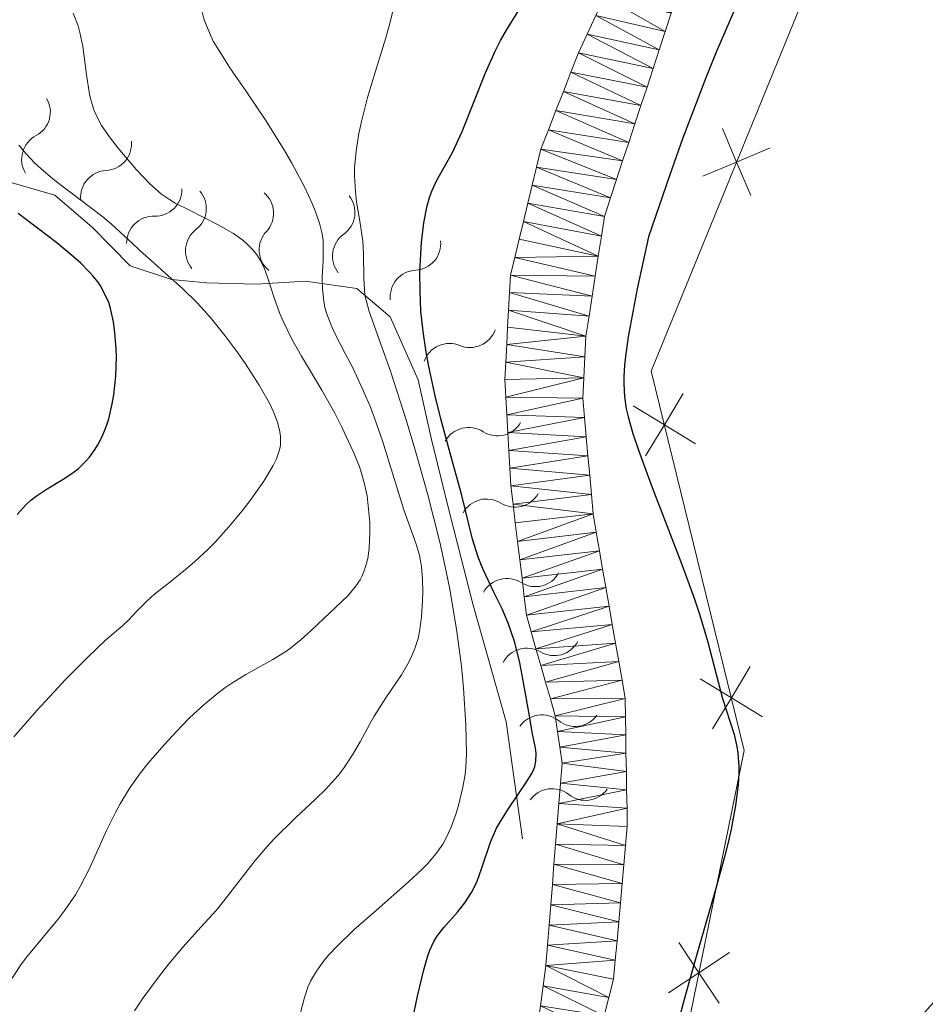
# Model space of a CAD drawing. Units: metres. Extents: x 667506 to 672034, y 4748587 to 4751666.
# Drawn here: x 669125 to 669169, y 4749909 to 4749956 of the extents above; entities that cross this region are included whole.
import ezdxf

# ---------------------------------------------------------------- set-up
doc = ezdxf.new("R2010")
doc.units = ezdxf.units.M
doc.header["$MEASUREMENT"] = 0
for name, color, linetype, lineweight in [('Carátula', 7, 'Continuous', 0), ('Edificios construcciones cerramientos', 7, 'Continuous', 0), ('Elementos auxiliares', 7, 'Continuous', 0), ('Hidrografía', 7, 'Continuous', 0), ('Relieve y altimetría', 7, 'Continuous', 0), ('Viales y ferrocarril', 7, 'Continuous', 0)]:
    doc.layers.add(name, color=color, linetype=linetype, lineweight=lineweight)

msp = doc.modelspace()

# ---------------------------------------------------------------- hatches: boundary and pattern name
at = {"layer": 'Viales y ferrocarril', "linetype": 'Continuous', "lineweight": 0, "extrusion": (-0.033493, -0.076843, 0.996481)}
msp.add_hatch(color=7, dxfattribs=at).paths.add_polyline_path([(-1284430.459, 4605425.811), (-1284434.252, 4605426.153), (-1284433.916, 4605430.257), (-1284432.529, 4605441.949), (-1284431.462, 4605449.193), (-1284428.391, 4605458.921), (-1284424.61, 4605469.102), (-1284419.649, 4605483.453), (-1284412.832, 4605504.977), (-1284410.373, 4605515.766), (-1284404.829, 4605536.151), (-1284400.205, 4605550.145), (-1284399.351, 4605553.935), (-1284395.202, 4605555.43), (-1284396.522, 4605549.157), (-1284401.184, 4605535.05), (-1284406.686, 4605514.845), (-1284409.154, 4605503.976), (-1284416.04, 4605482.259), (-1284421.028, 4605467.821), (-1284424.798, 4605457.689), (-1284427.741, 4605448.342), (-1284428.744, 4605441.452), (-1284430.129, 4605429.88)])

# ---------------------------------------------------------------- linework, layer by layer
at = {"layer": 'Carátula', "color": 7, "linetype": 'Continuous', "lineweight": 0}
msp.add_3dface([(667579.92, 4748586.87), (672033.56, 4748697.16), (671960.03, 4751666.26), (667506.4, 4751555.97)], dxfattribs=at)
at = {"layer": 'Edificios construcciones cerramientos', "color": 250, "linetype": 'Continuous', "lineweight": 0, "elevation": 850, "flags": 128}
for points in [[(669159.201, 4749950.88), (669159.88, 4749949.267), (669160.558, 4749947.653)], [(669161.493, 4749949.945), (669159.88, 4749949.267), (669158.266, 4749948.588)], [(669157.318, 4749938.144), (669156.412, 4749936.647), (669155.505, 4749935.15)], [(669154.915, 4749937.554), (669156.412, 4749936.647), (669157.908, 4749935.74)], [(669160.537, 4749925.033), (669159.63, 4749923.537), (669158.723, 4749922.04)], [(669158.133, 4749924.443), (669159.63, 4749923.537), (669161.127, 4749922.63)], [(669157.109, 4749911.791), (669158.074, 4749910.331), (669159.04, 4749908.871)], [(669159.534, 4749911.296), (669158.074, 4749910.331), (669156.615, 4749909.365)]]:
    msp.add_lwpolyline(points, dxfattribs=at)
at = {"layer": 'Edificios construcciones cerramientos', "color": 250, "linetype": 'Continuous', "lineweight": 0}
msp.add_polyline3d([(669223.91, 4749982.21, 853.77), (669211.84, 4749963.66, 853.32), (669194.59, 4749936.83, 850), (669165.84, 4749905.04, 849.87), (669154.66, 4749887.31, 850), (669153.71, 4749888.91, 850), (669160.25, 4749921.01, 850), (669155.78, 4749939.22, 850), (669167.12, 4749967.01, 850), (669184.21, 4749978.04, 850.66), (669196.19, 4749985.22, 851.48), (669205.77, 4749987.62, 852.47), (669223.91, 4749982.21, 853.77)], dxfattribs=at)
at = {"layer": 'Elementos auxiliares', "color": 250, "linetype": 'Continuous', "lineweight": 0}
msp.add_3dface([(668452.97, 4749002.33), (671856.06, 4749086.6), (671798.07, 4751399.97), (668396.16, 4751315.66)], dxfattribs=at)
at = {"layer": 'Hidrografía', "color": 142, "linetype": 'Continuous', "lineweight": 13}
for points in [[(669153.13, 4749956.31, 849.22), (669152.71, 4749955.41, 849.17), (669152.29, 4749954.52, 849.16), (669151.93, 4749953.59, 849.11), (669151.57, 4749952.66, 849.09), (669151.21, 4749951.74, 848.95), (669150.85, 4749950.81, 848.85), (669150.49, 4749949.88, 848.78), (669150.28, 4749949.02, 848.76), (669150.07, 4749948.15, 848.71), (669149.86, 4749947.29, 848.69), (669149.65, 4749946.42, 848.69), (669149.44, 4749945.56, 848.71), (669149.23, 4749944.69, 848.71), (669149.02, 4749943.83, 848.68), (669148.98, 4749943, 848.63), (669148.93, 4749942.16, 848.59), (669148.89, 4749941.33, 848.54), (669148.85, 4749940.5, 848.53), (669148.8, 4749939.66, 848.53), (669148.76, 4749938.83, 848.51), (669148.81, 4749937.98, 848.49), (669148.85, 4749937.13, 848.48), (669148.9, 4749936.28, 848.46), (669148.95, 4749935.42, 848.47), (669148.99, 4749934.57, 848.43), (669149.04, 4749933.72, 848.4), (669149.15, 4749932.83, 848.45), (669149.25, 4749931.94, 848.5), (669149.36, 4749931.05, 848.47), (669149.47, 4749930.17, 848.43), (669149.58, 4749929.28, 848.48), (669149.68, 4749928.39, 848.39), (669149.79, 4749927.5, 848.74), (669150.02, 4749926.7, 849.07), (669150.25, 4749925.89, 849.09), (669150.48, 4749925.08, 848.99), (669150.71, 4749924.28, 848.98), (669150.94, 4749923.48, 848.74), (669151.17, 4749922.67, 848.48), (669151.28, 4749921.91, 848.35), (669151.39, 4749921.16, 848.23), (669151.5, 4749920.4, 848.04), (669151.42, 4749919.43, 847.85), (669151.35, 4749918.46, 847.75), (669151.27, 4749917.48, 847.61), (669151.19, 4749916.51, 847.48), (669151.11, 4749915.54, 847.39), (669151.04, 4749914.57, 847.36), (669150.96, 4749913.6, 847.26), (669150.88, 4749912.62, 847.08), (669150.81, 4749911.65, 847.01), (669150.73, 4749910.68, 846.94), (669150.59, 4749909.71, 846.91), (669150.46, 4749908.74, 846.91)], [(669152.66, 4749936.07, 849.02), (669152.58, 4749937, 849.16), (669152.5, 4749937.92, 849.21), (669152.55, 4749938.91, 849.19), (669152.6, 4749939.91, 849.18), (669152.65, 4749940.9, 849.21), (669152.8, 4749941.86, 849.21), (669152.95, 4749942.82, 849.16), (669153.09, 4749943.78, 849.13), (669153.24, 4749944.74, 849.22), (669153.39, 4749945.7, 849.35), (669153.54, 4749946.66, 849.34), (669153.83, 4749947.55, 849.25), (669154.12, 4749948.43, 849.13), (669154.41, 4749949.32, 849.1), (669154.7, 4749950.21, 849.17), (669154.99, 4749951.1, 849.22), (669155.29, 4749951.98, 849.23), (669155.58, 4749952.87, 849.26), (669155.87, 4749953.76, 849.34), (669156.16, 4749954.65, 849.39), (669156.45, 4749955.53, 849.38), (669156.74, 4749956.42, 849.41)], [(669153.52, 4749908.27, 847.45), (669153.75, 4749909.14, 847.55), (669153.97, 4749910.02, 847.6), (669154.05, 4749910.94, 847.54), (669154.14, 4749911.86, 847.5), (669154.22, 4749912.77, 847.46), (669154.3, 4749913.69, 847.46), (669154.38, 4749914.61, 847.47), (669154.46, 4749915.52, 847.39), (669154.55, 4749916.44, 847.38), (669154.63, 4749917.36, 847.53), (669154.62, 4749918.24, 847.63), (669154.6, 4749919.11, 847.71), (669154.59, 4749919.99, 847.75), (669154.57, 4749920.87, 847.76), (669154.56, 4749921.75, 847.76), (669154.54, 4749922.62, 847.78), (669154.53, 4749923.5, 847.83), (669154.38, 4749924.39, 847.87), (669154.22, 4749925.28, 847.93), (669154.07, 4749926.16, 848), (669153.91, 4749927.05, 848.14), (669153.76, 4749927.94, 848.25), (669153.61, 4749928.83, 848.34), (669153.45, 4749929.72, 848.43), (669153.3, 4749930.6, 848.5), (669153.14, 4749931.49, 848.51), (669152.99, 4749932.38, 848.5), (669152.91, 4749933.3, 848.7), (669152.83, 4749934.23, 848.86), (669152.74, 4749935.15, 848.93), (669152.66, 4749936.07, 849.02)]]:
    msp.add_polyline3d(points, dxfattribs=at)
at = {"layer": 'Relieve y altimetría', "color": 36, "linetype": 'Continuous', "lineweight": 0, "flags": 128}
for points, elevation in [([(669130.98, 4749908.51), (669131.39, 4749909.12), (669132.18, 4749910.19), (669132.63, 4749910.76), (669133.32, 4749911.58), (669134, 4749912.34), (669134.89, 4749913.32), (669135.33, 4749913.86), (669136.77, 4749915.72), (669137.34, 4749916.4), (669137.66, 4749916.74), (669138.71, 4749917.77), (669139.68, 4749918.69), (669140.14, 4749919.14), (669140.75, 4749919.81), (669141.01, 4749920.14), (669141.44, 4749920.79), (669141.81, 4749921.42), (669142.25, 4749922.25), (669142.48, 4749922.65), (669143.04, 4749923.53), (669143.79, 4749924.64), (669144.1, 4749925.16), (669144.23, 4749925.41), (669144.44, 4749925.9), (669144.59, 4749926.39), (669144.66, 4749926.72), (669144.76, 4749927.43), (669144.81, 4749928.21), (669144.82, 4749928.62), (669144.81, 4749929.23), (669144.75, 4749929.83), (669144.7, 4749930.12), (669144.65, 4749930.39), (669144.5, 4749930.91), (669143.9, 4749932.56), (669142.88, 4749935.88), (669142.5, 4749936.96), (669142.3, 4749937.49), (669141.97, 4749938.27), (669141.45, 4749939.38), (669141.09, 4749940.07), (669140.64, 4749940.94), (669140.45, 4749941.36), (669140.21, 4749941.97), (669140.12, 4749942.28), (669140.06, 4749942.58), (669140, 4749943.18), (669139.99, 4749943.76), (669140.03, 4749944.5), (669140.04, 4749944.85), (669140.03, 4749945.5), (669139.98, 4749945.82), (669139.86, 4749946.34), (669139.65, 4749946.93), (669139.51, 4749947.27), (669139.15, 4749948.04), (669138.53, 4749949.21), (669138.17, 4749949.83), (669137.28, 4749951.26), (669136.35, 4749952.64), (669135.56, 4749953.79), (669135.21, 4749954.33), (669134.76, 4749955.08), (669134.59, 4749955.44), (669134.32, 4749956.1), (669134.16, 4749956.74)], 860), ([(669138.86, 4749908.1), (669139.13, 4749909.14), (669139.3, 4749909.64), (669139.43, 4749909.92), (669139.71, 4749910.4), (669140.07, 4749910.9), (669140.29, 4749911.17), (669140.7, 4749911.61), (669141.51, 4749912.39), (669142.59, 4749913.34), (669144.12, 4749914.68), (669144.77, 4749915.29), (669145.04, 4749915.57), (669145.46, 4749916.06), (669145.78, 4749916.5), (669145.93, 4749916.78), (669146.18, 4749917.32), (669146.4, 4749917.94), (669146.53, 4749918.37), (669146.74, 4749919.24), (669146.85, 4749919.86), (669146.88, 4749920.21), (669146.91, 4749920.86), (669146.89, 4749922.24), (669146.77, 4749924), (669146.67, 4749925.05), (669146.44, 4749926.84), (669146.1, 4749928.84), (669145.88, 4749929.9), (669145.63, 4749931.01), (669145.06, 4749933.28), (669144.44, 4749935.49), (669144.02, 4749936.88), (669143.26, 4749939.23), (669142.24, 4749942.09), (669142.09, 4749942.63), (669142.04, 4749942.88), (669142.01, 4749943.14), (669141.98, 4749943.67), (669141.97, 4749944.84), (669141.93, 4749945.46), (669141.79, 4749946.43), (669141.64, 4749947.36), (669141.58, 4749947.84), (669141.54, 4749948.6), (669141.54, 4749948.99), (669141.61, 4749949.8), (669141.75, 4749950.64), (669141.87, 4749951.21), (669142.16, 4749952.36), (669142.54, 4749953.63), (669143.04, 4749955.24), (669143.25, 4749955.98), (669143.49, 4749957)], 855), ([(669129.23, 4749951.33), (669129.03, 4749951.77), (669128.88, 4749952.26), (669128.82, 4749952.53), (669128.68, 4749953.46), (669128.5, 4749954.82), (669128.36, 4749955.49), (669128.27, 4749955.81), (669128.04, 4749956.41)], 865), ([(669125.11, 4749910.07), (669125.56, 4749910.76), (669125.81, 4749911.09), (669126.59, 4749912.04), (669127.3, 4749912.89), (669127.64, 4749913.34), (669128.14, 4749914.07), (669128.37, 4749914.48), (669128.81, 4749915.34), (669129.63, 4749917.16), (669130.06, 4749918.03), (669130.29, 4749918.44), (669130.76, 4749919.21), (669131.27, 4749919.93), (669131.63, 4749920.39), (669132.4, 4749921.28), (669133.22, 4749922.16), (669133.64, 4749922.59), (669134.3, 4749923.2), (669134.97, 4749923.76), (669135.31, 4749924.01), (669135.65, 4749924.24), (669136.32, 4749924.65), (669137.61, 4749925.37), (669138.19, 4749925.73), (669138.47, 4749925.92), (669138.98, 4749926.34), (669139.45, 4749926.77), (669140.06, 4749927.35), (669140.35, 4749927.62), (669141.22, 4749928.43), (669141.59, 4749928.88), (669141.81, 4749929.21), (669141.9, 4749929.39), (669142.02, 4749929.68), (669142.12, 4749930), (669142.17, 4749930.23), (669142.24, 4749930.71), (669142.28, 4749931.46), (669142.27, 4749931.96), (669142.18, 4749932.91), (669142.14, 4749933.23), (669142.02, 4749933.8), (669141.88, 4749934.33), (669141.76, 4749934.67), (669141.48, 4749935.36), (669140.93, 4749936.54), (669140.59, 4749937.21), (669139.97, 4749938.31), (669139, 4749939.94), (669138.52, 4749940.79), (669138.11, 4749941.62), (669137.93, 4749942.02), (669137.66, 4749942.8), (669137.36, 4749943.74), (669137.2, 4749944.18), (669136.99, 4749944.59), (669136.86, 4749944.79), (669136.64, 4749945.07), (669136.37, 4749945.34), (669136.17, 4749945.51), (669135.73, 4749945.83), (669135, 4749946.26), (669133.61, 4749946.95), (669132.93, 4749947.3), (669132.65, 4749947.47), (669132.27, 4749947.73), (669131.72, 4749948.22), (669131.08, 4749948.89), (669130.2, 4749949.93), (669129.81, 4749950.43), (669129.4, 4749951.03), (669129.23, 4749951.33)], 865), ([(669125.19, 4749921.66), (669126.29, 4749922.93), (669127.12, 4749923.83), (669127.67, 4749924.42), (669128.7, 4749925.46), (669129.59, 4749926.3), (669130.41, 4749927.01), (669130.7, 4749927.28), (669131.06, 4749927.66), (669131.58, 4749928.2), (669131.93, 4749928.52), (669132.65, 4749929.08), (669133.43, 4749929.7), (669133.86, 4749930.06), (669134.52, 4749930.67), (669134.85, 4749931.01), (669135.51, 4749931.75), (669136.14, 4749932.52), (669136.53, 4749933.02), (669137.18, 4749933.94), (669137.64, 4749934.69), (669137.79, 4749935.01), (669137.94, 4749935.45), (669137.98, 4749935.66), (669137.99, 4749936.09), (669137.96, 4749936.31), (669137.84, 4749936.78), (669137.64, 4749937.3), (669137.45, 4749937.69), (669136.96, 4749938.55), (669136.31, 4749939.57), (669135.93, 4749940.11), (669135.32, 4749940.93), (669134.67, 4749941.74), (669134.32, 4749942.13), (669133.98, 4749942.5), (669133.28, 4749943.19), (669132.6, 4749943.81), (669131.77, 4749944.54), (669131.4, 4749944.87), (669130.69, 4749945.53), (669129.88, 4749946.28), (669129.46, 4749946.64), (669127.15, 4749948.38), (669126.5, 4749948.94), (669126.19, 4749949.22), (669125.78, 4749949.66), (669125.42, 4749950.08)], 870)]:
    msp.add_lwpolyline(points, dxfattribs=dict(at, elevation=elevation))
at = {"layer": 'Relieve y altimetría', "color": 36, "linetype": 'Continuous', "lineweight": 30, "flags": 128}
for points, elevation in [([(669144.4, 4749908.44), (669144.56, 4749909.21), (669144.86, 4749910.47), (669145.06, 4749911.15), (669145.16, 4749911.41), (669145.35, 4749911.84), (669145.49, 4749912.07), (669145.82, 4749912.5), (669146.48, 4749913.24), (669146.83, 4749913.69), (669147.16, 4749914.18), (669147.3, 4749914.45), (669147.42, 4749914.73), (669147.64, 4749915.32), (669148.07, 4749916.6), (669148.36, 4749917.27), (669148.54, 4749917.6), (669148.94, 4749918.24), (669149.75, 4749919.42), (669150.05, 4749919.9), (669150.15, 4749920.11), (669150.2, 4749920.24), (669150.25, 4749920.49), (669150.26, 4749920.86), (669150.22, 4749921.13), (669150.08, 4749921.8), (669149.9, 4749922.84), (669149.62, 4749924.45), (669149.47, 4749925.21), (669149.23, 4749926.19), (669149.05, 4749926.76), (669148.92, 4749927.12), (669148.62, 4749927.81), (669148.23, 4749928.61), (669147.7, 4749929.73), (669147.47, 4749930.29), (669147.2, 4749931.16), (669146.67, 4749933.31), (669146.28, 4749934.76), (669145.69, 4749936.94), (669145.41, 4749938.04), (669145.1, 4749939.45), (669144.98, 4749940.13), (669144.83, 4749941.13), (669144.73, 4749942.1), (669144.7, 4749942.58), (669144.69, 4749943.05), (669144.68, 4749943.98), (669144.72, 4749944.86), (669144.76, 4749945.4), (669144.87, 4749946.35), (669145.02, 4749947.17), (669145.15, 4749947.61), (669145.25, 4749947.87), (669145.48, 4749948.37), (669146.24, 4749949.73), (669146.7, 4749950.73), (669147.82, 4749953.55), (669148.29, 4749954.59), (669148.55, 4749955.1), (669148.83, 4749955.6), (669149.43, 4749956.57)], 850), ([(669159.78, 4749956.58), (669158.9, 4749954.54), (669158.4, 4749953.31), (669157.29, 4749950.38), (669156.67, 4749948.65), (669155.65, 4749945.67), (669155.11, 4749943.18), (669154.91, 4749942.16), (669154.68, 4749940.88), (669154.54, 4749939.93), (669154.5, 4749939.52), (669154.47, 4749938.96), (669154.46, 4749938.62), (669154.5, 4749937.99), (669154.58, 4749937.41), (669154.67, 4749937.03), (669154.9, 4749936.23), (669155.16, 4749935.47), (669155.78, 4749933.77), (669157.2, 4749930.07), (669157.83, 4749928.37), (669158.08, 4749927.6), (669158.49, 4749926.27), (669159.21, 4749923.5), (669159.76, 4749921.77), (669159.89, 4749921.2), (669159.94, 4749920.88), (669159.98, 4749920.26), (669159.98, 4749919.92), (669159.95, 4749919.35), (669159.83, 4749918.37), (669159.62, 4749917.23), (669159.47, 4749916.58), (669159.3, 4749915.9), (669158.89, 4749914.38), (669157.89, 4749910.93), (669157.36, 4749909.05), (669156.6, 4749906.15)], 850), ([(669128.68, 4749934.93), (669128.82, 4749935.1), (669129.09, 4749935.48), (669129.22, 4749935.68), (669129.44, 4749936.12), (669129.63, 4749936.6), (669129.74, 4749936.93), (669129.91, 4749937.66), (669129.98, 4749938.09), (669130.08, 4749938.99), (669130.11, 4749939.9), (669130.1, 4749940.3), (669130.04, 4749941.06), (669129.97, 4749941.59), (669129.83, 4749942.23), (669129.74, 4749942.52), (669129.56, 4749942.93), (669129.34, 4749943.32), (669129.21, 4749943.52), (669128.98, 4749943.81), (669128.8, 4749944), (669128.4, 4749944.41), (669128.05, 4749944.72), (669127.25, 4749945.39), (669125.4, 4749946.8)], 875), ([(669125.34, 4749932.34), (669125.76, 4749932.81), (669126, 4749933.03), (669126.25, 4749933.22), (669126.79, 4749933.58), (669127.55, 4749934.03), (669127.92, 4749934.27), (669128.27, 4749934.54), (669128.44, 4749934.69), (669128.68, 4749934.93)], 875)]:
    msp.add_lwpolyline(points, dxfattribs=dict(at, elevation=elevation))
at = {"layer": 'Relieve y altimetría', "color": 27, "linetype": 'Continuous', "lineweight": 0}
msp.add_polyline3d([(669149.6, 4749916.77, 853.84), (669148.82, 4749922.38, 857.93), (669147.24, 4749927.98, 862.78), (669146.08, 4749932.5, 865.01), (669145.23, 4749935.94, 867.62), (669144.59, 4749938.8, 867.99), (669143.25, 4749941.83, 867.99), (669141.65, 4749943.19, 869.48), (669139.18, 4749943.54, 870.97), (669136.81, 4749943.4, 872.84), (669134.44, 4749943.46, 873.21), (669132.76, 4749943.63, 875.82), (669130.77, 4749944.29, 878.05), (669128.96, 4749946.13, 880.29), (669127.16, 4749947.68, 882.52), (669124.88, 4749948.33, 883.64), (669122.11, 4749948.48, 886.99), (669119.34, 4749948.73, 889.23), (669115.96, 4749949.4, 888.11)], dxfattribs=at)
for centre, start, end in [((669125.662, 4749951.671, 883.292), 297.4419, 30.7337), ((669129.557, 4749950.139, 881.312), 272.622, 5.9138), ((669131.98, 4749947.947, 878.348), 267.8832, 1.1749), ((669133.146, 4749947.036, 874.546), 307.576, 40.8677), ((669136.378, 4749946.808, 872.437), 316.7348, 50.0265), ((669140.284, 4749946.845, 870.215), 305.289, 38.5807), ((669144.402, 4749945.349, 868.47), 272.9896, 6.2813), ((669147.084, 4749941.635, 867.99), 247.2113, 340.503), ((669148.402, 4749937.391, 867.469), 237.2335, 330.5252), ((669149.242, 4749933.967, 864.898), 237.7477, 331.0395), ((669150.222, 4749930.15, 862.998), 237.7477, 331.0395), ((669151.124, 4749926.836, 860.336), 239.1102, 332.4019), ((669152.134, 4749923.435, 857.607), 231.2697, 324.5614), ((669152.627, 4749919.886, 855.096), 231.2697, 324.5614)]:
    msp.add_arc(centre, 1.276, start, end, dxfattribs=at)
at = {"layer": 'Relieve y altimetría', "color": 27, "linetype": 'Continuous', "lineweight": 0, "extrusion": (0, 0, -1)}
for centre, start, end in [((-669126.854, 4749949.393, -883.292), 329.6203, 62.2041), ((-669129.683, 4749947.571, -881.312), 354.4402, 87.024), ((-669131.894, 4749945.377, -878.348), 359.179, 91.7628), ((-669134.72, 4749945.003, -874.546), 319.4863, 52.07), ((-669138.256, 4749945.052, -872.437), 310.3275, 42.9112), ((-669141.776, 4749944.751, -870.215), 321.7733, 54.357), ((-669144.544, 4749942.782, -868.47), 354.0727, 86.6564), ((-669146.095, 4749939.261, -867.99), 19.851, 112.4347), ((-669147.017, 4749935.225, -867.469), 29.8288, 122.4125), ((-669147.877, 4749931.788, -864.898), 29.3145, 121.8983), ((-669148.856, 4749927.971, -862.998), 29.3145, 121.8983), ((-669149.811, 4749924.626, -860.336), 27.9521, 120.5358), ((-669150.531, 4749921.424, -857.607), 35.7926, 128.3764), ((-669151.025, 4749917.875, -855.096), 35.7926, 128.3764)]:
    msp.add_arc(centre, 1.295, start, end, dxfattribs=at)

# ---------------------------------------------------------------- meshes
at = {"layer": 'Hidrografía', "color": 154, "linetype": 'Continuous', "lineweight": 13}
mesh = msp.add_polyface(dxfattribs=at)
corners = [(669164.95, 4749970.75, 849.39), (669161.94, 4749972.43, 849.41), (669164.3, 4749970, 849.37), (669161.44, 4749971.76, 849.34), (669163.65, 4749969.25, 849.38), (669160.94, 4749971.1, 849.32), (669163, 4749968.5, 849.42), (669160.44, 4749970.44, 849.3), (669159.96, 4749969.56, 849.4), (669162.36, 4749967.75, 849.51), (669159.48, 4749968.69, 849.43), (669161.71, 4749967, 849.58), (669159, 4749967.81, 849.33), (669161.3, 4749966.12, 849.6), (669158.52, 4749966.93, 849.3), (669160.88, 4749965.24, 849.57), (669158.04, 4749966.06, 849.31), (669160.47, 4749964.36, 849.39), (669157.57, 4749965.18, 849.29), (669160.05, 4749963.47, 849.33), (669157.09, 4749964.3, 849.22), (669159.64, 4749962.59, 849.33), (669156.61, 4749963.42, 849.22), (669159.22, 4749961.71, 849.36), (669156.13, 4749962.55, 849.24), (669158.81, 4749960.83, 849.44), (669155.65, 4749961.67, 849.27), (669158.4, 4749959.95, 849.52), (669155.23, 4749960.78, 849.26), (669157.98, 4749959.06, 849.54), (669154.81, 4749959.88, 849.23), (669157.57, 4749958.18, 849.48), (669154.39, 4749958.99, 849.2), (669157.15, 4749957.3, 849.48), (669153.97, 4749958.09, 849.26), (669156.74, 4749956.42, 849.41), (669153.55, 4749957.2, 849.33), (669156.45, 4749955.53, 849.38), (669153.13, 4749956.31, 849.22), (669156.16, 4749954.65, 849.39), (669152.71, 4749955.41, 849.17), (669155.87, 4749953.76, 849.34)]
mesh.append_faces([[corners[k] for k in face] for face in [(0, 1, 2), (2, 3, 4), (4, 5, 6), (6, 8, 9), (9, 10, 11), (11, 12, 13), (13, 14, 15), (15, 16, 17), (17, 18, 19), (19, 20, 21), (21, 22, 23), (23, 24, 25), (25, 26, 27), (27, 28, 29), (29, 30, 31), (31, 32, 33), (33, 34, 35), (35, 36, 37), (37, 38, 39), (39, 40, 41)]], dxfattribs={"vtx0": -1, "vtx1": -1, "color": 154})
mesh.append_faces([[corners[k] for k in face] for face in [(2, 1, 3), (4, 3, 5), (6, 5, 7), (6, 7, 8), (9, 8, 10), (11, 10, 12), (13, 12, 14), (15, 14, 16), (17, 16, 18), (19, 18, 20), (21, 20, 22), (23, 22, 24), (25, 24, 26), (27, 26, 28), (29, 28, 30), (31, 30, 32), (33, 32, 34), (35, 34, 36), (37, 36, 38), (39, 38, 40)]], dxfattribs={"vtx0": -1, "vtx2": -1, "color": 154})
mesh = msp.add_polyface(dxfattribs=at)
corners = [(669155.87, 4749953.76, 849.34), (669152.71, 4749955.41, 849.17), (669152.29, 4749954.52, 849.16), (669155.58, 4749952.87, 849.26), (669151.93, 4749953.59, 849.11), (669155.29, 4749951.98, 849.23), (669151.57, 4749952.66, 849.09), (669154.99, 4749951.1, 849.22), (669151.21, 4749951.74, 848.95), (669154.7, 4749950.21, 849.17), (669150.85, 4749950.81, 848.85), (669154.41, 4749949.32, 849.1), (669150.49, 4749949.88, 848.78), (669154.12, 4749948.43, 849.13), (669150.28, 4749949.02, 848.76), (669153.83, 4749947.55, 849.25), (669150.07, 4749948.15, 848.71), (669153.54, 4749946.66, 849.34), (669149.86, 4749947.29, 848.69), (669153.39, 4749945.7, 849.35), (669149.65, 4749946.42, 848.69), (669153.24, 4749944.74, 849.22), (669149.44, 4749945.56, 848.71), (669149.23, 4749944.69, 848.71), (669153.09, 4749943.78, 849.13), (669149.02, 4749943.83, 848.68), (669152.95, 4749942.82, 849.16), (669148.98, 4749943, 848.63), (669152.8, 4749941.86, 849.21), (669148.93, 4749942.16, 848.59), (669152.65, 4749940.9, 849.21), (669148.89, 4749941.33, 848.54), (669148.85, 4749940.5, 848.53), (669152.6, 4749939.91, 849.18), (669148.8, 4749939.66, 848.53), (669152.55, 4749938.91, 849.19), (669148.76, 4749938.83, 848.51), (669148.81, 4749937.98, 848.49), (669152.5, 4749937.92, 849.21), (669148.85, 4749937.13, 848.48), (669152.58, 4749937, 849.16), (669148.9, 4749936.28, 848.46), (669152.66, 4749936.07, 849.02)]
mesh.append_faces([[corners[k] for k in face] for face in [(0, 2, 3), (3, 4, 5), (5, 6, 7), (7, 8, 9), (9, 10, 11), (11, 12, 13), (13, 14, 15), (15, 16, 17), (17, 18, 19), (19, 20, 21), (21, 23, 24), (24, 25, 26), (26, 27, 28), (28, 29, 30), (30, 32, 33), (32, 30, 31), (33, 34, 35), (35, 37, 38), (38, 39, 40), (40, 41, 42)]], dxfattribs={"vtx0": -1, "vtx1": -1, "color": 154})
mesh.append_faces([[corners[k] for k in face] for face in [(0, 1, 2), (3, 2, 4), (5, 4, 6), (7, 6, 8), (9, 8, 10), (11, 10, 12), (13, 12, 14), (15, 14, 16), (17, 16, 18), (19, 18, 20), (21, 20, 22), (21, 22, 23), (24, 23, 25), (26, 25, 27), (28, 27, 29), (30, 29, 31), (33, 32, 34), (35, 34, 36), (35, 36, 37), (38, 37, 39), (40, 39, 41)]], dxfattribs={"vtx0": -1, "vtx2": -1, "color": 154})
mesh = msp.add_polyface(dxfattribs=at)
corners = [(669152.66, 4749936.07, 849.02), (669148.9, 4749936.28, 848.46), (669148.95, 4749935.42, 848.47), (669152.74, 4749935.15, 848.93), (669148.99, 4749934.57, 848.43), (669152.83, 4749934.23, 848.86), (669149.04, 4749933.72, 848.4), (669152.91, 4749933.3, 848.7), (669149.15, 4749932.83, 848.45), (669152.99, 4749932.38, 848.5), (669149.25, 4749931.94, 848.5), (669149.36, 4749931.05, 848.47), (669153.14, 4749931.49, 848.51), (669149.47, 4749930.17, 848.43), (669153.3, 4749930.6, 848.5), (669149.58, 4749929.28, 848.48), (669153.45, 4749929.72, 848.43), (669149.68, 4749928.39, 848.39), (669153.61, 4749928.83, 848.34), (669149.79, 4749927.5, 848.74), (669153.76, 4749927.94, 848.25), (669150.02, 4749926.7, 849.07), (669153.91, 4749927.05, 848.14), (669150.25, 4749925.89, 849.09), (669154.07, 4749926.16, 848), (669150.48, 4749925.08, 848.99), (669154.22, 4749925.28, 847.93), (669150.71, 4749924.28, 848.98), (669154.38, 4749924.39, 847.87), (669150.94, 4749923.48, 848.74), (669154.53, 4749923.5, 847.83), (669151.17, 4749922.67, 848.48), (669154.54, 4749922.62, 847.78), (669151.28, 4749921.91, 848.35), (669154.56, 4749921.75, 847.76), (669151.39, 4749921.16, 848.23), (669154.57, 4749920.87, 847.76), (669151.5, 4749920.4, 848.04), (669154.59, 4749919.99, 847.75), (669151.42, 4749919.43, 847.85), (669154.6, 4749919.11, 847.71), (669151.35, 4749918.46, 847.75)]
mesh.append_faces([[corners[k] for k in face] for face in [(0, 2, 3), (3, 4, 5), (5, 6, 7), (6, 5, 4), (7, 8, 9), (9, 11, 12), (12, 13, 14), (14, 15, 16), (16, 17, 18), (20, 21, 22), (22, 23, 24), (24, 25, 26), (27, 26, 25), (26, 27, 28), (29, 28, 27), (28, 29, 30), (32, 33, 34), (34, 35, 36), (36, 37, 38), (38, 39, 40)]], dxfattribs={"vtx0": -1, "vtx1": -1, "color": 154})
mesh.append_faces([[corners[k] for k in face] for face in [(0, 1, 2), (3, 2, 4), (7, 6, 8), (9, 8, 10), (9, 10, 11), (12, 11, 13), (14, 13, 15), (16, 15, 17), (18, 17, 19), (19, 20, 18), (20, 19, 21), (22, 21, 23), (24, 23, 25), (30, 29, 31), (32, 31, 33), (31, 32, 30), (34, 33, 35), (36, 35, 37), (38, 37, 39), (40, 39, 41)]], dxfattribs={"vtx0": -1, "vtx2": -1, "color": 154})
mesh = msp.add_polyface(dxfattribs=at)
corners = [(669154.6, 4749919.11, 847.71), (669151.35, 4749918.46, 847.75), (669154.62, 4749918.24, 847.63), (669151.27, 4749917.48, 847.61), (669154.63, 4749917.36, 847.53), (669154.55, 4749916.44, 847.38), (669151.19, 4749916.51, 847.48), (669154.46, 4749915.52, 847.39), (669151.11, 4749915.54, 847.39), (669154.38, 4749914.61, 847.47), (669151.04, 4749914.57, 847.36), (669154.3, 4749913.69, 847.46), (669150.96, 4749913.6, 847.26), (669154.22, 4749912.77, 847.46), (669150.88, 4749912.62, 847.08), (669154.14, 4749911.86, 847.5), (669150.81, 4749911.65, 847.01), (669154.05, 4749910.94, 847.54), (669150.73, 4749910.68, 846.94), (669153.97, 4749910.02, 847.6), (669153.75, 4749909.14, 847.55), (669150.59, 4749909.71, 846.91), (669153.52, 4749908.27, 847.45), (669150.46, 4749908.74, 846.91), (669153.3, 4749907.4, 847.46), (669150.32, 4749907.76, 846.96), (669153.08, 4749906.52, 847.3), (669150.19, 4749906.79, 847.01), (669152.86, 4749905.64, 847.17), (669150.06, 4749905.82, 846.98), (669152.63, 4749904.77, 847.14), (669149.92, 4749904.85, 846.92), (669152.41, 4749903.9, 847.21), (669149.71, 4749904.04, 846.89), (669152.19, 4749903.02, 847.16), (669149.5, 4749903.23, 846.89), (669151.96, 4749902.14, 847.02), (669149.28, 4749902.42, 846.92), (669151.74, 4749901.27, 847.04), (669149.07, 4749901.62, 846.92), (669151.41, 4749900.37, 847.13), (669148.86, 4749900.81, 846.88), (669151.07, 4749899.46, 847.15)]
mesh.append_faces([[corners[k] for k in face] for face in [(0, 1, 2), (2, 3, 4), (4, 3, 5), (5, 6, 7), (7, 8, 9), (9, 10, 11), (11, 12, 13), (13, 14, 15), (15, 16, 17), (17, 18, 19), (19, 18, 20), (20, 21, 22), (22, 23, 24), (24, 25, 26), (26, 27, 28), (28, 29, 30), (30, 31, 32), (32, 33, 34), (34, 35, 36), (36, 37, 38), (38, 39, 40), (40, 41, 42)]], dxfattribs={"vtx0": -1, "vtx1": -1, "color": 154})
mesh.append_faces([[corners[k] for k in face] for face in [(2, 1, 3), (5, 3, 6), (7, 6, 8), (9, 8, 10), (11, 10, 12), (13, 12, 14), (15, 14, 16), (17, 16, 18), (20, 18, 21), (22, 21, 23), (24, 23, 25), (26, 25, 27), (28, 27, 29), (30, 29, 31), (32, 31, 33), (34, 33, 35), (36, 35, 37), (38, 37, 39), (40, 39, 41)]], dxfattribs={"vtx0": -1, "vtx2": -1, "color": 154})
at = {"layer": 'Viales y ferrocarril', "color": 7, "linetype": 'Continuous', "lineweight": 0}
mesh = msp.add_polyface(dxfattribs=at)
corners = [(669162.8, 4749880.11, 844.13), (669164.72, 4749883.69, 844.54), (669170.59, 4749893.69, 845.73), (669174.26, 4749899.6, 846.09), (669180.67, 4749906.94, 847.16), (669188.16, 4749914.69, 848), (669198.47, 4749925.86, 849.55), (669213.43, 4749942.95, 851.33), (669220.01, 4749951.87, 852.53), (669233.1, 4749968.13, 854.2), (669243.01, 4749979.2, 854.79), (669246.73, 4749984.43, 854.96), (669242.33, 4749984.72, 854.87), (669240.03, 4749981.58, 854.79), (669230.2, 4749970.6, 854.2), (669217, 4749954.19, 852.53), (669210.46, 4749945.34, 851.33), (669195.64, 4749928.4, 849.55), (669185.39, 4749917.3, 848), (669177.87, 4749909.51, 847.16), (669171.19, 4749901.87, 846.09), (669167.32, 4749895.66, 845.73), (669161.4, 4749885.55, 844.54), (669159.46, 4749881.94, 844.13)]
mesh.append_faces([[corners[k] for k in face] for face in [(12, 10, 11), (1, 23, 0)]], dxfattribs={"vtx0": -1, "color": 7})
mesh.append_faces([[corners[k] for k in face] for face in [(10, 13, 9), (9, 15, 8), (8, 16, 7), (7, 16, 6), (6, 17, 5), (5, 18, 4), (4, 19, 3), (3, 21, 2), (2, 21, 1)]], dxfattribs={"vtx0": -1, "vtx1": -1, "color": 7})
mesh.append_faces([[corners[k] for k in face] for face in [(10, 12, 13), (9, 13, 14), (9, 14, 15), (8, 15, 16), (6, 16, 17), (5, 17, 18), (4, 18, 19), (3, 19, 20), (3, 20, 21), (1, 21, 22), (1, 22, 23)]], dxfattribs={"vtx0": -1, "vtx2": -1, "color": 7})

doc.saveas('drawing.dxf')
